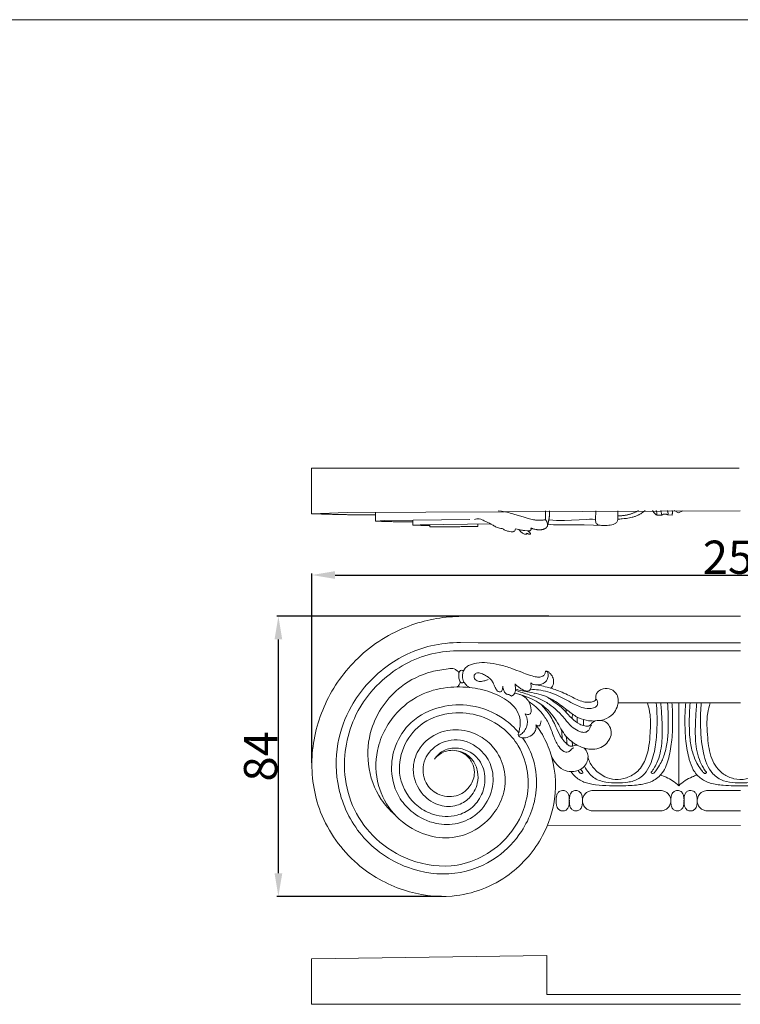
# Model space of a CAD drawing. Units: millimetres. Extents: x 0 to 1100, y 23 to 1023.
# Drawn here: x 531 to 748, y 726 to 1023 of the extents above; entities that cross this region are included whole.
import ezdxf

# ---------------------------------------------------------------- set-up
doc = ezdxf.new("R2010")
doc.units = ezdxf.units.MM
doc.header["$MEASUREMENT"] = 0
doc.layers.get('0').update_dxf_attribs({"lineweight": 5})
doc.styles.add('Arial', font='arial.ttf')
doc.dimstyles.new('Dimension Style 01', dxfattribs={"dimtxt": 10, "dimasz": 7, "dimexe": 0.5, "dimexo": 0.5, "dimgap": 0.25, "dimtad": 1, "dimtoh": 1, "dimdec": 0, "dimzin": 1, "dimdsep": 46, "dimtxsty": 'Arial', "dimcen": 0.5, "dimazin": 0, "dimtfac": 1, "dimtdec": 4, "dimtix": 1, "dimtmove": 1, "dimatfit": 3, "dimfxl": 1, "dimtolj": 1, "dimtzin": 1, "dimarcsym": 0})

# ---------------------------------------------------------------- blocks, each defined once
blk = doc.blocks.new('*D13')
at = {"color": 0, "lineweight": -2, "transparency": 16777216}
for p, q in [((690.11, 843.13), (608.28, 843.13)), ((608.78, 765.82), (608.78, 836.13)), ((657.82, 758.82), (608.28, 758.82))]:
    blk.add_line(p, q, dxfattribs=at)
at = {"color": 0, "transparency": 16777216}
for points in [[(607.62, 836.13), (609.95, 836.13), (608.78, 843.13)], [(607.62, 765.82), (609.95, 765.82), (608.78, 758.82)]]:
    blk.add_solid(points, dxfattribs=at)
at = {"layer": 'Defpoints', "color": 0, "transparency": 16777216}
for p in [(608.78, 843.13), (690.61, 843.13), (658.32, 758.82)]:
    blk.add_point(p, dxfattribs=at)
at = {"color": 0, "transparency": 16777216, "insert": (603.43, 800.97), "char_height": 10, "attachment_point": 5, "rotation": 90, "style": 'Arial'}
blk.add_mtext('\\A1;84', dxfattribs=at)
blk = doc.blocks.new('*D14')
at = {"color": 0, "lineweight": -2, "transparency": 16777216}
for p, q in [((618.85, 799), (618.85, 856.02)), ((625.85, 855.52), (869.71, 855.52)), ((876.71, 799.59), (876.71, 856.02))]:
    blk.add_line(p, q, dxfattribs=at)
at = {"color": 0, "transparency": 16777216}
for points in [[(625.85, 856.69), (625.85, 854.36), (618.85, 855.52)], [(869.71, 856.69), (869.71, 854.36), (876.71, 855.52)]]:
    blk.add_solid(points, dxfattribs=at)
at = {"layer": 'Defpoints', "color": 0, "transparency": 16777216}
for p in [(876.71, 855.52), (618.85, 798.5), (876.71, 799.09)]:
    blk.add_point(p, dxfattribs=at)
at = {"color": 0, "transparency": 16777216, "insert": (747.78, 860.88), "char_height": 10, "attachment_point": 5, "style": 'Arial'}
blk.add_mtext('\\A1;258', dxfattribs=at)
blk = doc.blocks.new('KL-008_84_258')
for p, q in [((-79.25, 63.01), (-84.74, 62.96)), ((-65.01, 63.01), (-79.25, 63.01)), ((0, 63.01), (-65.01, 63.01)), ((-78.92, 55.04), (-84.21, 55.08)), ((-64.57, 55.04), (-78.92, 55.04)), ((0, 55.04), (-64.57, 55.04)), ((-81.31, 52.62), (-85.19, 52.62)), ((-70.35, 52.62), (-81.31, 52.62)), ((-40.96, 52.62), (-70.35, 52.62)), ((0.03, 52.62), (-40.96, 52.62)), ((0, 36.94), (-36.83, 36.94)), ((-24.07, 10.56), (-44.42, 10.56)), ((0, 10.56), (-10.01, 10.56)), ((-44.42, 4.45), (-24.07, 4.45)), ((-10.01, 4.45), (0, 4.45)), ((0, 0), (-58.11, 0.16))]:
    blk.add_line(p, q)
for points, knots in [([(-84.74, 62.96), (-89.84, 62.81), (-101, 60.75), (-115.55, 51.52), (-125.72, 37.26), (-130.01, 20.68), (-127.37, 2.87), (-116.87, -11.79), (-102.06, -20.14), (-85.46, -22.48), (-69.5, -16.39), (-59.4, -4.52), (-54.96, 8.75), (-55.92, 19.92), (-59.27, 27.06), (-61, 29.58), (-61.54, 30.29)], [0, 0, 0, 0, 10.671633, 23.276971, 35.067803, 46.558432, 58.306286, 71.642963, 82.762098, 93.087308, 105.837528, 116.643763, 124.660101, 134.640449, 139.168805, 141.041972, 141.041972, 141.041972, 141.041972]), ([(-84.21, 55.08), (-87.2, 55.1), (-95.22, 54.25), (-107.5, 48.42), (-117.16, 37.44), (-121.93, 24.36), (-121.72, 10.31), (-114.82, -4.08), (-101.37, -13.4), (-86.01, -15.58), (-73.47, -10.66), (-64.52, -1.2), (-60.57, 9.96), (-61.9, 20.02), (-64.34, 24.67), (-65.55, 26.41)], [0, 0, 0, 0, 6.26509, 16.718909, 27.641754, 36.009046, 45.366398, 56.354308, 68.110875, 78.135134, 87.683686, 95.049571, 104.906453, 111.309329, 115.743438, 115.743438, 115.743438, 115.743438]), ([(-85.19, 52.62), (-88.13, 52.6), (-93.94, 51.82), (-101.91, 48.36), (-109.7, 42.52), (-117.61, 31.98), (-120.25, 17.7), (-116.73, 4.54), (-109.81, -4.7), (-99.09, -11.4), (-86.98, -13.01), (-76.57, -9.26), (-68.76, -2.86), (-64.06, 6.29), (-63.52, 15.97), (-66.09, 23.65), (-71.45, 29.93), (-78.9, 33.76), (-88.09, 34.38), (-96.54, 31.08), (-102.09, 23.7), (-103.44, 13.99), (-98.67, 6.31), (-91.87, 2.78), (-85.94, 2.48), (-80.69, 5.01), (-77.59, 9.09), (-76.42, 14.44), (-77.91, 19.5), (-81.65, 22.63), (-85.69, 23.69), (-89.66, 22.81), (-91.43, 20.96), (-92.06, 19.97)], [0, 0, 0, 0, 6.152649, 12.102444, 17.997063, 26.387066, 39.163657, 46.742878, 54.377174, 62.745085, 72.680651, 78.673787, 85.463447, 93.399022, 99.41344, 105.351436, 109.8709, 116.429468, 122.27901, 128.726397, 134.519603, 140.833127, 148.132135, 151.675689, 156.661197, 159.876484, 163.541414, 166.975806, 171.041363, 173.84269, 176.831739, 179.496243, 181.944869, 181.944869, 181.944869, 181.944869]), ([(-81.54, 41.56), (-81.89, 41.77), (-82.4, 42.17), (-83.05, 42.9), (-83.54, 43.86), (-83.73, 45.09), (-83.46, 46.35), (-82.88, 47.42), (-81.51, 48.44), (-79.19, 49.04), (-76.04, 49.14), (-72.47, 48.46), (-69.01, 47.44), (-66.04, 46.22), (-63.69, 45.36), (-61.89, 44.79), (-60.41, 44.58), (-59.26, 44.98), (-58.79, 45.71), (-58.72, 46.12), (-58.68, 46.36), (-58.61, 46.45), (-58.53, 46.51)], [0, 0, 0, 0, 0.871397, 1.337365, 2.029916, 3.104677, 3.858749, 4.699824, 5.599882, 7.343058, 9.616633, 12.15767, 14.919982, 17.171347, 18.868702, 20.155418, 21.120834, 21.966136, 22.536008, 22.828434, 22.842463, 23.0458, 23.0458, 23.0458, 23.0458]), ([(-104.03, 3.35), (-105.55, 4.68), (-109.48, 9.04), (-112.67, 18.19), (-111.58, 30.94), (-104.18, 41.56), (-94.6, 46.21), (-89.07, 47.07), (-86.33, 47.36), (-85.28, 46.7), (-84.85, 46.25), (-84.68, 46.01)], [0, 0, 0, 0, 4.21851, 12.134748, 19.47657, 30.378622, 37.453091, 41.051839, 42.294244, 42.953547, 43.581053, 43.581053, 43.581053, 43.581053]), ([(-83.31, 46.5), (-83.37, 46.56), (-83.62, 46.76), (-84.22, 46.77), (-84.61, 46.29), (-84.8, 45.6), (-84.77, 44.65), (-84.56, 43.76), (-84.29, 43.23), (-84.12, 42.99), (-83.84, 42.93), (-83.6, 42.96), (-83.37, 43.08), (-83.3, 43.23), (-83.28, 43.32)], [0, 0, 0, 0, 0.182336, 0.670004, 1.044322, 1.395443, 2.155484, 3.011697, 3.261942, 3.418229, 3.604507, 3.817577, 3.934272, 4.12673, 4.12673, 4.12673, 4.12673]), ([(-71.91, 40.37), (-71.99, 40.34), (-72.33, 40.25), (-73.11, 40.33), (-73.76, 41.39), (-74.2, 42.57), (-74.91, 43.91), (-76.03, 44.8), (-77.28, 45.57), (-78.43, 46.02), (-79.55, 45.97), (-80.22, 45.24), (-80.12, 44.29), (-79.4, 43.54), (-78.21, 43.31), (-76.99, 43.56), (-76.22, 43.83), (-75.9, 43.98)], [0, 0, 0, 0, 0.18584, 0.731871, 1.479263, 2.589204, 3.441421, 4.591789, 5.528458, 6.526998, 7.144669, 7.730854, 8.387266, 8.91781, 9.83207, 10.764272, 11.516859, 11.516859, 11.516859, 11.516859]), ([(-58.68, 46.31), (-58.65, 46.36), (-58.55, 46.48), (-58.23, 46.38), (-57.93, 45.94), (-57.76, 45.06), (-58.13, 43.77), (-59.38, 42.59), (-60.89, 42.31), (-61.97, 42.39), (-62.61, 42.59), (-62.95, 42.83), (-63.12, 42.99)], [0, 0, 0, 0, 0.119874, 0.287689, 0.594146, 1.227962, 2.093657, 3.284624, 4.626402, 5.174771, 5.547493, 6.02744, 6.02744, 6.02744, 6.02744]), ([(-57.07, 41.34), (-56.69, 41.74), (-56.19, 42.61), (-56.18, 44.11), (-56.76, 45.27), (-57.47, 45.98), (-57.93, 46.36), (-58.25, 46.51), (-58.45, 46.52), (-58.53, 46.51)], [0, 0, 0, 0, 1.156497, 1.981541, 3.058991, 3.753555, 4.091476, 4.303918, 4.484507, 4.484507, 4.484507, 4.484507]), ([(-85.42, 22.54), (-84.67, 22.43), (-82.78, 21.89), (-80.24, 19.76), (-78.85, 16.32), (-78.94, 12.13), (-81.19, 8.22), (-85.44, 5.61), (-90.83, 5.72), (-96.49, 9.34), (-99.22, 16.19), (-97.18, 23.41), (-91.86, 28.09), (-84.72, 29.37), (-78.52, 27.44), (-73.55, 23.25), (-70.62, 17.23), (-70.68, 10.15), (-73.95, 3.14), (-80.15, -2.3), (-88.7, -4.32), (-97.25, -2.27), (-104.89, 3.18), (-109.69, 12.21), (-110.05, 23.84), (-104.45, 34.07), (-95.78, 40.11), (-87.57, 41.98), (-80.13, 41.62), (-73.73, 39.91), (-69.18, 37.22), (-66.43, 33.7), (-66.09, 30.73), (-66.54, 28.82), (-66.64, 28.01), (-66.93, 27.58), (-66.84, 27.07), (-66.37, 26.58), (-65.26, 26.27), (-63.58, 26.61), (-62.03, 27.69), (-61.47, 29.16), (-61.48, 29.95), (-61.54, 30.29)], [0, 0, 0, 0, 1.580674, 4.05657, 6.643535, 9.090247, 12.612811, 15.591916, 19.130174, 23.285481, 29.030602, 33.159728, 38.290982, 42.97778, 47.742599, 51.406606, 56.343068, 61.22124, 65.724867, 72.199015, 77.75333, 83.463754, 90.105548, 96.816438, 104.142972, 113.611465, 119.844703, 125.766484, 130.896882, 135.319665, 139.543228, 141.724129, 144.452202, 145.391527, 145.849793, 146.13701, 146.445323, 146.839056, 147.494107, 148.757966, 150.320798, 151.204265, 151.939266, 151.939266, 151.939266, 151.939266]), ([(-71.52, 42), (-71.53, 41.79), (-71.57, 41.23), (-71.76, 40.69), (-71.91, 40.37)], [0, 0, 0, 0, 0.441269, 1.173625, 1.173625, 1.173625, 1.173625]), ([(-68.88, 38.98), (-68.98, 39.05), (-69.25, 39.23), (-69.69, 39.44), (-70.18, 39.5), (-70.64, 39.72), (-71.07, 40.32), (-71.37, 41.11), (-71.49, 41.74), (-71.52, 42)], [0, 0, 0, 0, 0.261621, 0.67366, 1.009064, 1.293676, 1.712, 2.511439, 3.05353, 3.05353, 3.05353, 3.05353]), ([(-67.83, 42.62), (-67.79, 42.43), (-67.7, 41.91), (-67.67, 41.13), (-67.73, 40.33), (-68.03, 39.54), (-68.53, 39.14), (-68.88, 38.98)], [0, 0, 0, 0, 0.391445, 1.113276, 1.634166, 2.057183, 2.861477, 2.861477, 2.861477, 2.861477]), ([(-63.67, 40.54), (-63.85, 40.5), (-64.28, 40.46), (-65.13, 40.61), (-66.07, 41.18), (-66.99, 41.9), (-67.57, 42.39), (-67.83, 42.62)], [0, 0, 0, 0, 0.381845, 0.900196, 1.76834, 2.645236, 3.359345, 3.359345, 3.359345, 3.359345]), ([(-63.12, 42.99), (-63.04, 42.71), (-62.97, 42.09), (-62.98, 41.13), (-63.45, 40.68), (-63.67, 40.54)], [0, 0, 0, 0, 0.613082, 1.325224, 1.875408, 1.875408, 1.875408, 1.875408]), ([(-42.19, 31.67), (-41.55, 31.77), (-39.93, 32.26), (-37.94, 33.82), (-36.98, 35.88), (-36.68, 37.73), (-37.09, 39.65), (-38.84, 41.29), (-40.95, 41.36), (-42.32, 40.79), (-43.08, 40.14), (-43.49, 39.45), (-43.56, 38.67), (-43.42, 37.94), (-44.19, 37.29), (-45.5, 37.05), (-47.99, 37.25), (-51.17, 39.05), (-54.4, 40.5), (-57.91, 41.66), (-59.97, 42.13), (-61.43, 42.36)], [0, 0, 0, 0, 1.360829, 3.500674, 5.052699, 6.005872, 7.406583, 8.975035, 10.636587, 11.507576, 12.031952, 12.708501, 13.123241, 13.677193, 14.098109, 15.050215, 16.421553, 19.24288, 22.544978, 23.87428, 26.962445, 26.962445, 26.962445, 26.962445]), ([(-63.04, 33.91), (-62.99, 34.21), (-62.9, 35.35), (-63.39, 37.14), (-64.74, 38.66), (-66.26, 39.51), (-67.34, 39.8), (-67.92, 39.87)], [0, 0, 0, 0, 0.629186, 2.390512, 3.691457, 4.783159, 6.002769, 6.002769, 6.002769, 6.002769]), ([(-44.86, 30.33), (-44.99, 30.12), (-45.26, 29.68), (-45.48, 28.88), (-46.23, 28.14), (-47.51, 27.98), (-49.14, 28.58), (-51.04, 29.86), (-52.88, 32.23), (-55.03, 34.56), (-57.65, 36.72), (-60.48, 38.31), (-63.96, 39.49), (-66.32, 40.28), (-67.71, 40.68)], [0, 0, 0, 0, 0.527833, 1.062561, 1.71153, 2.596098, 3.607148, 5.291112, 7.319093, 9.846307, 11.934429, 14.404795, 16.588474, 19.614617, 19.614617, 19.614617, 19.614617]), ([(-66.46, 39.51), (-65.4, 39.19), (-63.48, 38.48), (-61.01, 37.2), (-57.88, 35.06), (-55.49, 32.01), (-53.74, 28.54), (-52.24, 26.52), (-50.63, 25.13), (-49.05, 24.13), (-47.42, 23.42), (-45.44, 22.94), (-43.18, 22.98), (-40.98, 23.93), (-39.46, 25.67), (-38.63, 27.77), (-39.18, 29.86), (-40.57, 31.38), (-42.59, 31.87), (-44.46, 31.37), (-45.12, 30.28), (-45.89, 29.81), (-47.04, 29.99), (-48.82, 30.64), (-50.84, 32.27), (-52.76, 34.54), (-54.86, 36.42), (-56.7, 37.67), (-58.44, 38.99), (-60.72, 39.63), (-63.96, 40.22), (-66.3, 40.73), (-67.69, 41.03)], [0, 0, 0, 0, 2.331742, 4.264737, 5.817157, 10.239472, 12.157066, 13.97034, 15.46404, 16.574431, 17.87577, 19.169402, 20.825399, 22.516027, 24.024394, 25.564292, 27.03579, 28.313008, 29.67044, 31.24439, 31.908459, 32.265018, 33.064607, 34.175382, 36.27063, 38.365478, 40.420832, 42.140496, 43.026721, 44.966135, 46.985716, 49.965778, 49.965778, 49.965778, 49.965778]), ([(-43.29, 38.02), (-43.12, 37.75), (-42.89, 37.13), (-43.07, 35.94), (-44.65, 35.12), (-47.3, 35.22), (-50.92, 36.96), (-55.22, 39.53), (-59.65, 40.8), (-62.37, 41.01), (-63.18, 41.02)], [0, 0, 0, 0, 0.67152, 1.358762, 2.291328, 4.046408, 6.786299, 10.569668, 14.5604, 16.265146, 16.265146, 16.265146, 16.265146]), ([(-58.82, 39.02), (-57.74, 38.53), (-55.19, 37.23), (-52.09, 34.66), (-48.92, 32.33), (-46.04, 31.54), (-44.29, 31.46), (-43.59, 31.5)], [0, 0, 0, 0, 2.489977, 5.950858, 8.432669, 10.635324, 12.090102, 12.090102, 12.090102, 12.090102]), ([(-66.71, 27.94), (-67.99, 29.46), (-72.13, 33.37), (-80.45, 36.68), (-90.6, 36.26), (-99.23, 32.03), (-104.17, 24.49), (-105.53, 16.13), (-103.39, 8.72), (-98.23, 3.19), (-92.06, 0.27), (-84.95, 0.19), (-78.49, 3.38), (-74.55, 9.55), (-74.09, 16.45), (-77.19, 22.74), (-83.8, 26.66), (-91.47, 25), (-95.93, 19.46), (-95.43, 13.01), (-91.13, 8.91), (-85.61, 8.29), (-81.41, 11.19), (-79.81, 14.95), (-80.25, 18.46), (-82.15, 21.22), (-84.98, 22.66), (-87.98, 22.74), (-90.4, 21.77), (-91.64, 20.53), (-92.06, 19.97)], [0, 0, 0, 0, 4.160337, 11.791078, 17.974288, 25.030793, 30.990319, 36.130782, 42.390322, 46.332973, 51.688253, 56.209963, 60.773067, 66.183411, 70.744766, 74.639084, 80.351176, 85.400125, 89.728419, 94.152432, 97.523817, 101.451792, 104.744537, 107.535589, 109.57581, 111.90302, 114.269542, 115.921888, 118.063144, 119.528036, 119.528036, 119.528036, 119.528036]), ([(-50.17, 23.4), (-50.37, 23.33), (-50.78, 23.15), (-51.18, 22.55), (-51.99, 22.02), (-53.47, 22.27), (-55, 24.02), (-56.29, 26.93), (-57.46, 30.52), (-59.38, 33.53), (-61.51, 35.74), (-62.95, 36.85), (-63.7, 37.33)], [0, 0, 0, 0, 0.434895, 0.902718, 1.483067, 2.360502, 3.742029, 6.146192, 9.02564, 11.615667, 13.548301, 15.414535, 15.414535, 15.414535, 15.414535]), ([(-60.1, 36.56), (-59.22, 35.66), (-57.44, 33.56), (-55.66, 30.24), (-54.49, 27.36), (-53.43, 25.82), (-52.57, 24.85), (-51.86, 24.21), (-50.85, 23.72), (-50.15, 24.09), (-49.58, 24.25), (-49.27, 24.24), (-49.1, 24.21)], [0, 0, 0, 0, 2.636721, 5.738476, 7.83923, 9.135988, 9.631035, 10.526477, 11.183538, 11.776437, 12.073359, 12.418167, 12.418167, 12.418167, 12.418167]), ([(-51, 16.25), (-50.6, 15.65), (-49.39, 14.25), (-46.78, 12.83), (-43.27, 12.16), (-38.94, 11.98), (-34.85, 11.98), (-31.49, 12.18), (-29.03, 12.52), (-26.16, 13.34), (-22.99, 15.97), (-21.39, 20.6), (-20.54, 26), (-20.34, 31.55), (-20.5, 35.25), (-20.64, 36.94)], [0, 0, 0, 0, 1.510524, 3.819178, 6.058253, 8.943076, 12.896812, 14.621392, 15.98218, 18.096805, 20.794971, 24.223416, 28.058992, 32.272133, 35.816583, 35.816583, 35.816583, 35.816583]), ([(-46.92, 17.91), (-46.58, 17.13), (-45.46, 15.35), (-43.11, 13.64), (-40.11, 12.94), (-37.2, 12.8), (-33.83, 12.95), (-30.62, 13.84), (-28.2, 16.16), (-26.45, 19.68), (-25.4, 24.51), (-25.02, 30.52), (-25.13, 34.74), (-25.33, 36.94)], [0, 0, 0, 0, 1.789417, 4.350778, 5.820764, 8.183678, 10.424616, 12.889475, 14.95767, 17.229544, 21.043736, 25.209527, 29.845631, 29.845631, 29.845631, 29.845631]), ([(-27.99, 36.94), (-27.63, 35.77), (-26.93, 32.79), (-27.18, 27.19), (-27.68, 21.25), (-30.46, 16.3), (-34.07, 14.29), (-37.64, 13.58), (-41.22, 14.7), (-44.28, 16.96), (-45.51, 19.35), (-45.88, 20.46)], [0, 0, 0, 0, 2.562071, 6.347474, 11.679502, 14.933576, 17.713145, 20.085554, 22.343908, 25.367139, 27.808829, 27.808829, 27.808829, 27.808829]), ([(-21.95, 36.94), (-21.86, 35.74), (-21.74, 33.26), (-21.7, 29.32), (-21.95, 25.17), (-22.72, 21.8), (-23.69, 19.36), (-24.51, 17.85), (-25.27, 16.77), (-25.77, 16.2), (-25.98, 15.91), (-26.22, 15.73), (-26.5, 15.7), (-26.73, 15.77), (-26.87, 15.9), (-26.89, 16.04), (-26.78, 16.21), (-26.49, 16.55), (-25.88, 17.47), (-24.94, 19.21), (-23.8, 22.76), (-23.46, 27.32), (-23.64, 32.38), (-23.85, 35.4), (-24.01, 36.94)], [0, 0, 0, 0, 2.525607, 5.183601, 8.247156, 11.215364, 12.3742, 13.751657, 14.793602, 15.136489, 15.341712, 15.530239, 15.742785, 15.91056, 16.023448, 16.114864, 16.182873, 16.425556, 17.068964, 18.469019, 20.552965, 24.842249, 27.942725, 31.177272, 31.177272, 31.177272, 31.177272]), ([(-16.5, 36.94), (-16.64, 35.25), (-16.81, 31.41), (-16.58, 25.69), (-15.73, 20.62), (-14.39, 16.79), (-12.25, 14.15), (-8.99, 12.59), (-4.38, 12), (0.92, 11.96), (6.21, 12.12), (10.55, 13.07), (14.44, 16.12), (16.29, 22.6), (16.85, 29.79), (16.69, 34.88), (16.5, 36.94)], [0, 0, 0, 0, 3.543239, 8.041717, 11.976966, 14.264898, 16.473643, 18.880682, 21.639652, 26.139267, 29.97501, 32.736215, 35.290948, 39.891675, 46.19175, 50.516178, 50.516178, 50.516178, 50.516178]), ([(-15.19, 36.94), (-15.27, 35.93), (-15.39, 33.67), (-15.45, 30.19), (-15.29, 26.28), (-14.69, 22.59), (-13.57, 19.53), (-12.48, 17.57), (-11.64, 16.52), (-11.22, 15.98), (-10.98, 15.76), (-10.7, 15.7), (-10.45, 15.75), (-10.27, 15.89), (-10.26, 16.11), (-10.69, 16.53), (-11.43, 17.77), (-13.02, 20.96), (-13.71, 26), (-13.54, 31.71), (-13.31, 35.27), (-13.14, 36.94)], [0, 0, 0, 0, 2.138421, 4.733112, 7.283304, 10.325331, 12.521207, 14.068954, 15.000015, 15.313478, 15.514734, 15.674662, 15.892583, 16.025869, 16.12963, 16.305406, 17.220192, 19.185727, 23.701232, 27.660248, 31.170425, 31.170425, 31.170425, 31.170425]), ([(11.81, 36.94), (11.99, 34.93), (12.12, 30.93), (11.81, 24.96), (10.74, 19.61), (8.53, 15.29), (5.15, 13.28), (1.76, 12.83), (-1.6, 12.82), (-5.24, 13.25), (-9.42, 16.01), (-11.64, 22.62), (-12.14, 29.88), (-12, 34.93), (-11.81, 36.94)], [0, 0, 0, 0, 4.220358, 8.38459, 12.469561, 15.632048, 18.18755, 20.336881, 22.739396, 25.227902, 27.908213, 32.714705, 39.0412, 43.261557, 43.261557, 43.261557, 43.261557]), ([(-9.15, 36.94), (-9.46, 35.95), (-10.33, 32.51), (-9.95, 26.8), (-9.2, 20.22), (-6, 15.64), (-1.95, 13.9), (2.17, 13.78), (7.01, 16.23), (9.71, 22.35), (10.04, 28.46), (10.1, 33.46), (9.47, 35.95), (9.15, 36.94)], [0, 0, 0, 0, 2.18017, 7.368302, 11.853042, 15.930536, 18.306168, 20.852699, 24.353832, 28.950139, 34.042515, 37.190366, 39.37056, 39.37056, 39.37056, 39.37056]), ([(-66.86, 27.26), (-66.76, 27.25), (-66.42, 27.23), (-65.73, 27.67), (-64.9, 28.58), (-64.19, 29.89), (-64.02, 31.71), (-64.4, 32.95), (-64.81, 33.65)], [0, 0, 0, 0, 0.223042, 0.687923, 1.629154, 2.815153, 3.720986, 5.403988, 5.403988, 5.403988, 5.403988]), ([(-64.81, 33.65), (-64.59, 33.52), (-64.07, 33.35), (-63.41, 33.55), (-63.12, 33.82), (-63.04, 33.91)], [0, 0, 0, 0, 0.532665, 1.085723, 1.342504, 1.342504, 1.342504, 1.342504]), ([(-56.86, 20.93), (-56.56, 20.2), (-55.61, 18.59), (-53.6, 16.77), (-51.19, 16.13), (-49.26, 16.37), (-47.6, 17.12), (-46.36, 18.47), (-45.81, 20.13), (-45.89, 21.9), (-46.6, 22.92), (-47.08, 23.37)], [0, 0, 0, 0, 1.663601, 3.870887, 5.490795, 6.714089, 7.879595, 9.249798, 10.406388, 11.466287, 12.842742, 12.842742, 12.842742, 12.842742]), ([(-48.86, 16.59), (-48.78, 16.49), (-48.56, 16.24), (-48.31, 15.85), (-47.9, 15.69), (-47.61, 15.74), (-47.41, 15.9), (-47.43, 16.18), (-47.77, 16.47), (-47.95, 16.77), (-48.08, 16.96)], [0, 0, 0, 0, 0.269048, 0.705319, 0.927111, 1.160057, 1.283653, 1.419545, 1.691675, 2.164352, 2.164352, 2.164352, 2.164352]), ([(-24.11, 15.22), (-23.5, 15.04), (-22.22, 14.56), (-20.33, 13.51), (-19.14, 12.56), (-18.57, 12.02)], [0, 0, 0, 0, 1.333244, 2.853853, 4.502267, 4.502267, 4.502267, 4.502267]), ([(-18.57, 12.02), (-17.97, 12.59), (-16.7, 13.59), (-14.79, 14.62), (-13.55, 15.07), (-13.03, 15.22)], [0, 0, 0, 0, 1.732712, 3.378793, 4.501999, 4.501999, 4.501999, 4.501999]), ([(-55.45, 7.88), (-55.47, 7.55), (-55.46, 6.85), (-55.31, 5.92), (-54.96, 5.1), (-54.27, 4.49), (-53.24, 4.36), (-52.22, 4.75), (-51.71, 5.63), (-51.51, 6.58), (-51.46, 7.73), (-51.55, 8.83), (-51.91, 9.8), (-52.57, 10.49), (-53.51, 10.64), (-54.43, 10.43), (-55.07, 9.76), (-55.37, 8.86), (-55.43, 8.22), (-55.45, 7.88)], [0, 0, 0, 0, 0.701574, 1.445745, 1.959116, 2.546637, 3.276198, 4.033165, 4.6708, 5.321666, 6.060841, 7.060408, 7.61448, 8.208784, 8.947841, 9.50315, 10.134635, 10.767824, 11.47544, 11.47544, 11.47544, 11.47544]), ([(-51.5, 7.51), (-51.5, 7.14), (-51.46, 6.4), (-51.2, 5.41), (-50.58, 4.64), (-49.65, 4.38), (-48.63, 4.51), (-47.85, 5.31), (-47.58, 6.38), (-47.5, 7.6), (-47.59, 8.81), (-47.99, 9.97), (-48.96, 10.62), (-50.12, 10.63), (-51.06, 9.92), (-51.44, 8.77), (-51.5, 7.97), (-51.5, 7.51)], [0, 0, 0, 0, 0.783033, 1.537775, 2.106356, 2.764197, 3.471028, 4.157074, 4.952264, 5.735297, 6.701256, 7.508299, 8.199329, 8.998005, 9.781315, 10.493283, 11.459242, 11.459242, 11.459242, 11.459242]), ([(-44.42, 10.56), (-44.86, 10.56), (-45.64, 10.41), (-46.64, 9.76), (-47.38, 8.74), (-47.63, 7.45), (-47.3, 6.16), (-46.58, 5.17), (-45.52, 4.56), (-44.78, 4.45), (-44.42, 4.45)], [0, 0, 0, 0, 0.924722, 1.596144, 2.466335, 3.49067, 4.23751, 5.199938, 5.972447, 6.730223, 6.730223, 6.730223, 6.730223]), ([(-24.07, 10.56), (-23.63, 10.56), (-22.85, 10.41), (-21.85, 9.76), (-21.11, 8.74), (-20.86, 7.45), (-21.19, 6.16), (-21.92, 5.17), (-22.97, 4.56), (-23.71, 4.45), (-24.07, 4.45)], [0, 0, 0, 0, 0.924722, 1.596144, 2.466335, 3.49067, 4.23751, 5.199938, 5.972447, 6.730223, 6.730223, 6.730223, 6.730223]), ([(-16.99, 7.51), (-16.99, 7.14), (-17.04, 6.4), (-17.3, 5.41), (-17.91, 4.64), (-18.84, 4.38), (-19.86, 4.51), (-20.64, 5.31), (-20.92, 6.38), (-20.99, 7.6), (-20.91, 8.81), (-20.5, 9.97), (-19.53, 10.62), (-18.37, 10.63), (-17.43, 9.92), (-17.05, 8.77), (-16.99, 7.97), (-16.99, 7.51)], [0, 0, 0, 0, 0.783033, 1.537775, 2.106356, 2.764197, 3.471028, 4.157074, 4.952264, 5.735297, 6.701256, 7.508299, 8.199329, 8.998005, 9.781315, 10.493283, 11.459242, 11.459242, 11.459242, 11.459242]), ([(-13.04, 7.88), (-13.03, 7.55), (-13.04, 6.85), (-13.18, 5.92), (-13.53, 5.1), (-14.22, 4.49), (-15.25, 4.36), (-16.27, 4.75), (-16.78, 5.63), (-16.98, 6.58), (-17.03, 7.73), (-16.94, 8.83), (-16.58, 9.8), (-15.93, 10.49), (-14.98, 10.64), (-14.06, 10.43), (-13.42, 9.76), (-13.13, 8.86), (-13.06, 8.22), (-13.04, 7.88)], [0, 0, 0, 0, 0.701574, 1.445745, 1.959116, 2.546637, 3.276198, 4.033165, 4.6708, 5.321666, 6.060841, 7.060408, 7.61448, 8.208784, 8.947841, 9.50315, 10.134635, 10.767824, 11.47544, 11.47544, 11.47544, 11.47544]), ([(-9.91, 10.56), (-10.35, 10.56), (-11.13, 10.41), (-12.13, 9.76), (-12.87, 8.74), (-13.12, 7.45), (-12.8, 6.16), (-12.07, 5.17), (-11.01, 4.56), (-10.28, 4.45), (-9.91, 4.45)], [0, 0, 0, 0, 0.924722, 1.596144, 2.466335, 3.49067, 4.23751, 5.199938, 5.972447, 6.730223, 6.730223, 6.730223, 6.730223])]:
    blk.add_open_spline(points, degree=3, knots=knots)
for points in [[(-84.31, 43.28), (-84.37, 42.96), (-84.59, 42.35), (-85.06, 41.89), (-85.32, 41.71)], [(-18.57, 12.02), (-18.57, 20.33), (-18.57, 28.64), (-18.57, 36.94)], [(-52.45, 35.03), (-52.47, 34.74), (-52.48, 34.45), (-52.49, 34.17)], [(-50.57, 33.54), (-50.59, 33.1), (-50.61, 32.65), (-50.64, 32.2)], [(-49.17, 32.69), (-49.17, 32.13), (-49.17, 31.57), (-49.17, 31.01)], [(-61.54, 30.29), (-61.39, 30.2), (-61.06, 30.05), (-60.69, 30.02), (-60.51, 30.04)], [(-60.51, 30.04), (-60.35, 30.24), (-60.08, 30.72), (-60.01, 31.26), (-60.01, 31.52)], [(-47.19, 31.9), (-47.21, 31.3), (-47.23, 30.7), (-47.25, 30.1)], [(-53.82, 28.81), (-53.76, 27.93), (-53.71, 27.05), (-53.65, 26.16)], [(-52.42, 26.84), (-52.32, 26.05), (-52.22, 25.26), (-52.12, 24.47)], [(-50.64, 25.2), (-50.59, 24.78), (-50.53, 24.36), (-50.48, 23.94)], [(-46.5, 22.7), (-46.53, 22.88), (-46.56, 23.06), (-46.59, 23.23)]]:
    blk.add_open_spline(points, degree=3)

msp = doc.modelspace()

# ---------------------------------------------------------------- linework, layer by layer
for p, q in [((1100, 1022.59), (0, 1022.59)), ((618.75, 873.98), (618.75, 887.64)), ((618.75, 887.64), (747.4, 887.64)), ((629.48, 874.36), (618.75, 873.98)), ((747.67, 874.87), (629.48, 874.36)), ((637.95, 874.45), (638, 871.74)), ((674.86, 874.87), (675.91, 874.7)), ((675.91, 874.7), (676.95, 874.51)), ((676.95, 874.51), (678, 874.29)), ((678, 874.29), (678.51, 874.17)), ((678.51, 874.17), (679.03, 874.04)), ((679.03, 874.04), (679.64, 873.87)), ((679.64, 873.87), (682.66, 872.9)), ((689.14, 872.17), (689.14, 874.88)), ((704.22, 874.88), (704.16, 872.27)), ((710.87, 874.88), (710.86, 872.22)), ((717.47, 873.79), (717.76, 873.95)), ((717.76, 873.95), (718.04, 874.13)), ((718.04, 874.13), (718.32, 874.31)), ((718.32, 874.31), (718.59, 874.5)), ((718.59, 874.5), (718.86, 874.69)), ((718.86, 874.69), (719.12, 874.9)), ((721.28, 874.9), (721.51, 874.62)), ((721.51, 874.62), (721.63, 874.48)), ((721.63, 874.48), (722.3, 873.75)), ((722.45, 874.85), (722.44, 874.9)), ((722.47, 874.8), (722.45, 874.85)), ((722.48, 874.75), (722.47, 874.8)), ((722.49, 874.71), (722.48, 874.75)), ((722.5, 874.66), (722.49, 874.71)), ((722.51, 874.61), (722.5, 874.66)), ((722.58, 874.21), (722.51, 874.61)), ((722.63, 874), (722.58, 874.21)), ((723.79, 874.9), (724.12, 873.57)), ((727.85, 874.89), (729.12, 874.19)), ((729.12, 874.19), (730.39, 874.87)), ((638, 871.74), (640.76, 871.89)), ((640.76, 871.89), (666.4, 872.23)), ((649.26, 872), (649.26, 870.57)), ((651.47, 870.66), (672.79, 870.92)), ((682.66, 872.9), (683.88, 872.53)), ((683.88, 872.53), (684.27, 872.42)), ((684.27, 872.42), (684.67, 872.32)), ((684.67, 872.32), (685.07, 872.23)), ((685.07, 872.23), (685.48, 872.15)), ((685.48, 872.15), (685.88, 872.08)), ((685.88, 872.08), (686.08, 872.06)), ((686.08, 872.06), (686.29, 872.03)), ((686.29, 872.03), (686.49, 872.01)), ((686.49, 872.01), (686.69, 872)), ((686.69, 872), (686.9, 871.98)), ((686.9, 871.98), (687.1, 871.98)), ((687.1, 871.98), (687.36, 871.98)), ((687.36, 871.98), (687.61, 871.99)), ((687.61, 871.99), (687.87, 872)), ((687.87, 872), (688.13, 872.02)), ((688.13, 872.02), (688.38, 872.05)), ((688.38, 872.05), (688.64, 872.08)), ((688.64, 872.08), (688.89, 872.12)), ((688.89, 872.12), (689.14, 872.17)), ((689.22, 872.07), (689.14, 872.17)), ((689.29, 871.96), (689.22, 872.07)), ((689.36, 871.84), (689.29, 871.96)), ((689.39, 871.79), (689.36, 871.84)), ((689.43, 871.73), (689.39, 871.79)), ((689.46, 871.67), (689.43, 871.73)), ((689.49, 871.61), (689.46, 871.67)), ((689.52, 871.55), (689.49, 871.61)), ((689.55, 871.48), (689.52, 871.55)), ((689.58, 871.42), (689.55, 871.48)), ((689.6, 871.36), (689.58, 871.42)), ((689.63, 871.29), (689.6, 871.36)), ((689.65, 871.23), (689.63, 871.29)), ((689.67, 871.17), (689.65, 871.23)), ((689.69, 871.1), (689.67, 871.17)), ((689.71, 871.04), (689.69, 871.1)), ((689.72, 870.98), (689.71, 871.04)), ((689.74, 870.91), (689.72, 870.98)), ((689.74, 870.88), (689.74, 870.91)), ((689.75, 870.85), (689.74, 870.88)), ((690.12, 872.09), (691.29, 872.02)), ((691.29, 872.02), (692.46, 871.97)), ((692.46, 871.97), (693.63, 871.94)), ((693.63, 871.94), (694.8, 871.94)), ((694.8, 871.94), (696.9, 872)), ((696.9, 872), (701.55, 872.26)), ((701.55, 872.26), (702.4, 872.28)), ((702.4, 872.28), (703.28, 872.29)), ((703.28, 872.29), (704.16, 872.27)), ((710.86, 872.35), (711.19, 872.35)), ((711.19, 872.35), (711.52, 872.37)), ((711.52, 872.37), (711.85, 872.39)), ((711.85, 872.39), (712.18, 872.41)), ((712.18, 872.41), (712.83, 872.48)), ((712.83, 872.48), (713.49, 872.57)), ((713.49, 872.57), (713.92, 872.64)), ((713.92, 872.64), (714.36, 872.72)), ((714.36, 872.72), (714.79, 872.82)), ((714.79, 872.82), (715.22, 872.92)), ((715.22, 872.92), (715.43, 872.98)), ((715.43, 872.98), (715.64, 873.04)), ((715.64, 873.04), (715.85, 873.11)), ((715.85, 873.11), (716.06, 873.18)), ((716.06, 873.18), (716.27, 873.25)), ((716.27, 873.25), (716.47, 873.33)), ((716.47, 873.33), (716.67, 873.41)), ((716.67, 873.41), (716.87, 873.5)), ((716.87, 873.5), (717.02, 873.57)), ((717.02, 873.57), (717.17, 873.64)), ((717.17, 873.64), (717.32, 873.71)), ((717.32, 873.71), (717.47, 873.79)), ((724.12, 873.57), (722.56, 873.57)), ((727.18, 873.57), (725.93, 873.61)), ((649.26, 870.57), (651.47, 870.66)), ((654.29, 870.63), (654.29, 870.06)), ((668.75, 870.17), (668.75, 870.85)), ((680.05, 869.46), (680.56, 869.36)), ((680.56, 869.36), (681.08, 869.25)), ((681.08, 869.25), (681.91, 869.05)), ((681.91, 869.05), (682.19, 869)), ((682.19, 869), (682.37, 868.96)), ((682.37, 868.96), (682.56, 868.94)), ((682.56, 868.94), (682.92, 868.89)), ((682.92, 868.89), (683.66, 868.83)), ((683.66, 868.83), (683.89, 868.81)), ((683.89, 868.81), (683.97, 868.81)), ((683.97, 868.81), (684.05, 868.81)), ((684.05, 868.81), (684.09, 868.81)), ((684.09, 868.81), (684.13, 868.81)), ((684.13, 868.81), (684.17, 868.81)), ((684.17, 868.81), (684.21, 868.82)), ((684.21, 868.82), (684.25, 868.82)), ((684.25, 868.82), (684.29, 868.83)), ((684.29, 868.83), (684.32, 868.83)), ((684.32, 868.83), (684.34, 868.84)), ((684.34, 868.84), (684.37, 868.84)), ((684.37, 868.84), (684.39, 868.85)), ((684.39, 868.85), (684.42, 868.86)), ((684.42, 868.86), (684.45, 868.86)), ((684.45, 868.86), (684.47, 868.87)), ((684.47, 868.87), (684.48, 868.88)), ((684.48, 868.88), (684.5, 868.88)), ((684.5, 868.88), (684.51, 868.89)), ((684.51, 868.89), (684.52, 868.89)), ((684.52, 868.89), (684.53, 868.9)), ((684.53, 868.9), (684.54, 868.9)), ((684.54, 868.9), (684.55, 868.91)), ((684.55, 868.91), (684.56, 868.91)), ((684.56, 868.91), (684.58, 868.92)), ((684.58, 868.92), (684.59, 868.93)), ((684.59, 868.93), (684.6, 868.93)), ((684.6, 868.93), (684.61, 868.94)), ((684.61, 868.94), (684.62, 868.95)), ((684.62, 868.95), (684.63, 868.95)), ((684.63, 868.95), (684.64, 868.96)), ((684.64, 868.96), (684.64, 868.97)), ((684.64, 868.97), (684.65, 868.97)), ((684.65, 868.97), (684.65, 868.98)), ((684.65, 868.98), (684.66, 868.98)), ((684.66, 868.98), (684.66, 868.99)), ((684.66, 868.99), (684.67, 868.99)), ((684.67, 869), (684.68, 869.01)), ((684.67, 868.99), (684.67, 869)), ((684.68, 869.01), (684.69, 869.02)), ((684.69, 869.02), (684.69, 869.03)), ((684.69, 869.03), (684.7, 869.03)), ((684.7, 869.04), (684.71, 869.05)), ((684.7, 869.03), (684.7, 869.04)), ((684.71, 869.06), (684.72, 869.07)), ((684.71, 869.05), (684.71, 869.06)), ((684.72, 869.08), (684.73, 869.09)), ((684.72, 869.07), (684.72, 869.08)), ((684.74, 869.64), (684.73, 869.66)), ((684.73, 869.66), (684.88, 869.6)), ((684.73, 869.1), (684.74, 869.11)), ((684.73, 869.09), (684.73, 869.1)), ((684.74, 869.61), (684.74, 869.64)), ((684.75, 869.59), (684.74, 869.61)), ((684.74, 869.13), (684.75, 869.14)), ((684.74, 869.12), (684.74, 869.13)), ((684.74, 869.11), (684.74, 869.12)), ((684.75, 869.57), (684.75, 869.59)), ((684.76, 869.55), (684.75, 869.57)), ((684.75, 869.16), (684.76, 869.17)), ((684.75, 869.15), (684.75, 869.16)), ((684.75, 869.14), (684.75, 869.15)), ((684.76, 869.53), (684.76, 869.55)), ((684.76, 869.51), (684.76, 869.53)), ((684.77, 869.48), (684.76, 869.51)), ((684.76, 869.21), (684.77, 869.23)), ((684.76, 869.19), (684.76, 869.21)), ((684.76, 869.18), (684.76, 869.19)), ((684.76, 869.17), (684.76, 869.18)), ((684.77, 869.46), (684.77, 869.48)), ((684.77, 869.44), (684.77, 869.46)), ((684.77, 869.41), (684.77, 869.44)), ((684.78, 869.39), (684.77, 869.41)), ((684.77, 869.28), (684.78, 869.3)), ((684.77, 869.25), (684.77, 869.28)), ((684.77, 869.23), (684.77, 869.25)), ((684.78, 869.37), (684.78, 869.39)), ((684.78, 869.35), (684.78, 869.37)), ((684.78, 869.32), (684.78, 869.35)), ((684.78, 869.3), (684.78, 869.32)), ((684.88, 869.6), (685.03, 869.55)), ((685.03, 869.55), (685.18, 869.5)), ((685.18, 869.5), (685.33, 869.45)), ((685.33, 869.45), (685.63, 869.37)), ((685.63, 869.37), (685.94, 869.3)), ((685.94, 869.3), (686.22, 869.23)), ((686.22, 869.23), (686.36, 869.21)), ((686.36, 869.21), (686.5, 869.18)), ((686.5, 869.18), (686.65, 869.16)), ((686.65, 869.16), (686.79, 869.14)), ((686.79, 869.14), (686.93, 869.13)), ((686.93, 869.13), (687.08, 869.12)), ((687.08, 869.12), (687.22, 869.11)), ((687.22, 869.11), (687.29, 869.11)), ((687.29, 869.11), (687.37, 869.11)), ((687.37, 869.11), (687.44, 869.11)), ((687.44, 869.11), (687.51, 869.11)), ((687.51, 869.11), (687.58, 869.12)), ((687.58, 869.12), (687.66, 869.12)), ((687.66, 869.12), (687.73, 869.13)), ((687.73, 869.13), (687.81, 869.14)), ((687.81, 869.14), (687.88, 869.15)), ((687.88, 869.15), (687.95, 869.16)), ((687.95, 869.16), (688.03, 869.17)), ((688.03, 869.17), (688.1, 869.19)), ((688.1, 869.19), (688.18, 869.2)), ((688.18, 869.2), (688.25, 869.22)), ((688.25, 869.22), (688.37, 869.25)), ((688.37, 869.25), (688.43, 869.27)), ((688.43, 869.27), (688.49, 869.29)), ((688.49, 869.29), (688.54, 869.31)), ((688.54, 869.31), (688.6, 869.33)), ((688.6, 869.33), (688.66, 869.35)), ((688.66, 869.35), (688.72, 869.38)), ((688.72, 869.38), (688.77, 869.4)), ((688.77, 869.4), (688.83, 869.43)), ((688.83, 869.43), (688.88, 869.45)), ((688.88, 869.45), (688.94, 869.48)), ((688.94, 869.48), (688.99, 869.51)), ((688.99, 869.51), (689.04, 869.54)), ((689.04, 869.54), (689.09, 869.57)), ((689.09, 869.57), (689.14, 869.6)), ((689.14, 869.6), (689.19, 869.64)), ((689.19, 869.64), (689.24, 869.67)), ((689.24, 869.67), (689.29, 869.71)), ((689.29, 869.71), (689.33, 869.74)), ((689.33, 869.74), (689.37, 869.78)), ((689.37, 869.78), (689.39, 869.8)), ((689.39, 869.8), (689.41, 869.82)), ((689.41, 869.82), (689.43, 869.84)), ((689.43, 869.84), (689.45, 869.86)), ((689.45, 869.86), (689.47, 869.88)), ((689.47, 869.88), (689.49, 869.9)), ((689.49, 869.9), (689.51, 869.92)), ((689.51, 869.92), (689.52, 869.94)), ((689.52, 869.94), (689.54, 869.96)), ((689.54, 869.96), (689.56, 869.98)), ((689.56, 869.98), (689.57, 870)), ((689.57, 870), (689.59, 870.02)), ((689.59, 870.02), (689.6, 870.04)), ((689.6, 870.04), (689.62, 870.07)), ((689.62, 870.07), (689.63, 870.09)), ((689.63, 870.09), (689.64, 870.11)), ((689.64, 870.11), (689.66, 870.14)), ((689.66, 870.14), (689.67, 870.16)), ((689.67, 870.16), (689.68, 870.18)), ((689.68, 870.18), (689.69, 870.21)), ((689.69, 870.21), (689.7, 870.23)), ((689.7, 870.23), (689.71, 870.25)), ((689.71, 870.25), (689.72, 870.28)), ((689.72, 870.31), (689.73, 870.34)), ((689.72, 870.28), (689.72, 870.31)), ((689.73, 870.34), (689.74, 870.37)), ((689.74, 870.37), (689.75, 870.39)), ((689.75, 870.82), (689.75, 870.85)), ((689.76, 870.79), (689.75, 870.82)), ((689.75, 870.45), (689.76, 870.48)), ((689.75, 870.42), (689.75, 870.45)), ((689.75, 870.39), (689.75, 870.42)), ((689.76, 870.76), (689.76, 870.79)), ((689.76, 870.72), (689.76, 870.76)), ((689.76, 870.69), (689.76, 870.72)), ((689.77, 870.66), (689.76, 870.69)), ((689.76, 870.54), (689.77, 870.57)), ((689.76, 870.51), (689.76, 870.54)), ((689.76, 870.48), (689.76, 870.51)), ((689.77, 870.63), (689.77, 870.66)), ((689.77, 870.6), (689.77, 870.63)), ((689.77, 870.57), (689.77, 870.6)), ((690.65, 870.71), (689.81, 870.78)), ((691.49, 870.66), (690.65, 870.71)), ((692.27, 870.63), (691.49, 870.66)), ((700.8, 870.61), (692.27, 870.63)), ((706.36, 870.46), (700.8, 870.61)), ((618.75, 740.03), (689.51, 741.02)), ((689.51, 741.02), (689.51, 729.34)), ((618.75, 726.38), (618.75, 740.03)), ((689.51, 729.34), (747.75, 729.34)), ((747.75, 726.38), (618.75, 726.38))]:
    msp.add_line(p, q)
for points, weights in [([(618.75, 873.98), (628.36, 873.61), (637.98, 873.61)], [1, 0.999803144648, 1]), ([(689.77, 870.62), (690.39, 872.7), (690.36, 874.88)], [1, 0.988048423779, 1]), ([(710.86, 873.32), (714.17, 873.3), (717.06, 874.89)], [1, 0.96745116706, 1]), ([(725.93, 873.61), (725.01, 874.23), (724.12, 873.57)], [1, 0.814762253005, 1]), ([(725.93, 873.61), (726.07, 874.28), (725.78, 874.89)], [1, 0.948360909325, 1]), ([(727.26, 874.89), (727.36, 874.22), (727.18, 873.57)], [1, 0.978911146809, 1]), ([(638, 871.74), (643.63, 871.51), (649.26, 871.48)], [1, 0.999849861134, 1]), ([(649.26, 870.57), (651.76, 870.44), (654.27, 870.42)], [1, 0.999752998906, 1]), ([(654.29, 870.06), (661.52, 869.99), (668.75, 870.17)], [1, 0.999851995206, 1]), ([(683.67, 868.03), (684.08, 867.77), (684.57, 867.77)], [1, 0.959229112963, 1])]:
    msp.add_rational_spline(points, weights, degree=2)
for points, knots in [([(722.3, 873.75), (722.31, 873.73), (722.35, 873.7), (722.4, 873.64), (722.48, 873.61), (722.56, 873.65), (722.62, 873.72), (722.66, 873.85), (722.65, 873.95), (722.63, 874)], [0, 0, 0, 0, 0.0472771, 0.1101124, 0.1597811, 0.2135336, 0.2739878, 0.3535876, 0.4769779, 0.4769779, 0.4769779, 0.4769779]), ([(667.79, 872.19), (667.98, 872.3), (668.45, 872.48), (669.25, 872.44), (670.23, 872.08), (671.5, 871.44), (672.89, 870.79), (674.11, 870.02), (675.13, 869.59), (675.82, 869.52), (676.11, 869.51)], [0, 0, 0, 0, 0.475756, 1.022717, 1.624888, 2.655773, 4.000955, 4.834143, 5.68032, 6.279095, 6.279095, 6.279095, 6.279095]), ([(704.16, 872.27), (704.15, 872.11), (704.16, 871.77), (704.26, 871.28), (704.53, 870.87), (704.99, 870.59), (705.61, 870.45), (706.36, 870.46), (707.23, 870.45), (708.12, 870.48), (709.04, 870.63), (709.87, 870.89), (710.59, 871.4), (710.8, 871.95), (710.86, 872.22)], [0, 0, 0, 0, 0.340975, 0.711287, 1.031199, 1.348716, 1.803807, 2.35336, 2.898661, 3.625888, 4.228376, 4.837611, 5.43796, 6.00892, 6.00892, 6.00892, 6.00892]), ([(676.11, 869.51), (676.37, 869.34), (676.97, 869.02), (677.88, 868.68), (678.7, 868.54), (679.31, 868.49), (679.77, 868.67), (680, 869.05), (680.05, 869.32), (680.05, 869.46)], [0, 0, 0, 0, 0.660875, 1.420759, 2.015363, 2.399707, 2.698018, 2.995204, 3.280202, 3.280202, 3.280202, 3.280202]), ([(681.15, 869.24), (681.27, 869.01), (681.62, 868.53), (682.23, 868.07), (682.8, 867.86), (683.12, 867.77), (683.35, 867.76), (683.47, 867.86), (683.52, 868), (683.47, 868.09), (683.44, 868.13)], [0, 0, 0, 0, 0.541311, 1.222953, 1.570055, 1.808319, 1.919813, 2.023292, 2.113455, 2.214817, 2.214817, 2.214817, 2.214817]), ([(684.57, 867.77), (684.59, 867.85), (684.6, 868.05), (684.4, 868.31), (684.07, 868.56), (683.83, 868.73), (683.66, 868.83)], [0, 0, 0, 0, 0.165418, 0.397775, 0.634486, 1.030907, 1.030907, 1.030907, 1.030907])]:
    msp.add_open_spline(points, degree=3, knots=knots)

# ---------------------------------------------------------------- block references
msp.add_blockref('KL-008_84_258', (747.78, 780.12))

# ---------------------------------------------------------------- dimensions: what is measured, and where the dimension line sits
dim = msp.add_linear_dim(base=(876.71, 855.52), p1=(618.85, 798.5), p2=(876.71, 799.09), dimstyle='Dimension Style 01')
dim.commit()
dim.dimension.update_dxf_attribs({"geometry": '*D14', "text_midpoint": (747.78, 860.88)})
dim = msp.add_linear_dim(base=(608.78, 843.13), p1=(658.32, 758.82), p2=(690.61, 843.13), angle=90, dimstyle='Dimension Style 01')
dim.commit()
dim.dimension.update_dxf_attribs({"geometry": '*D13', "text_midpoint": (603.43, 800.97)})

doc.saveas('drawing.dxf')
